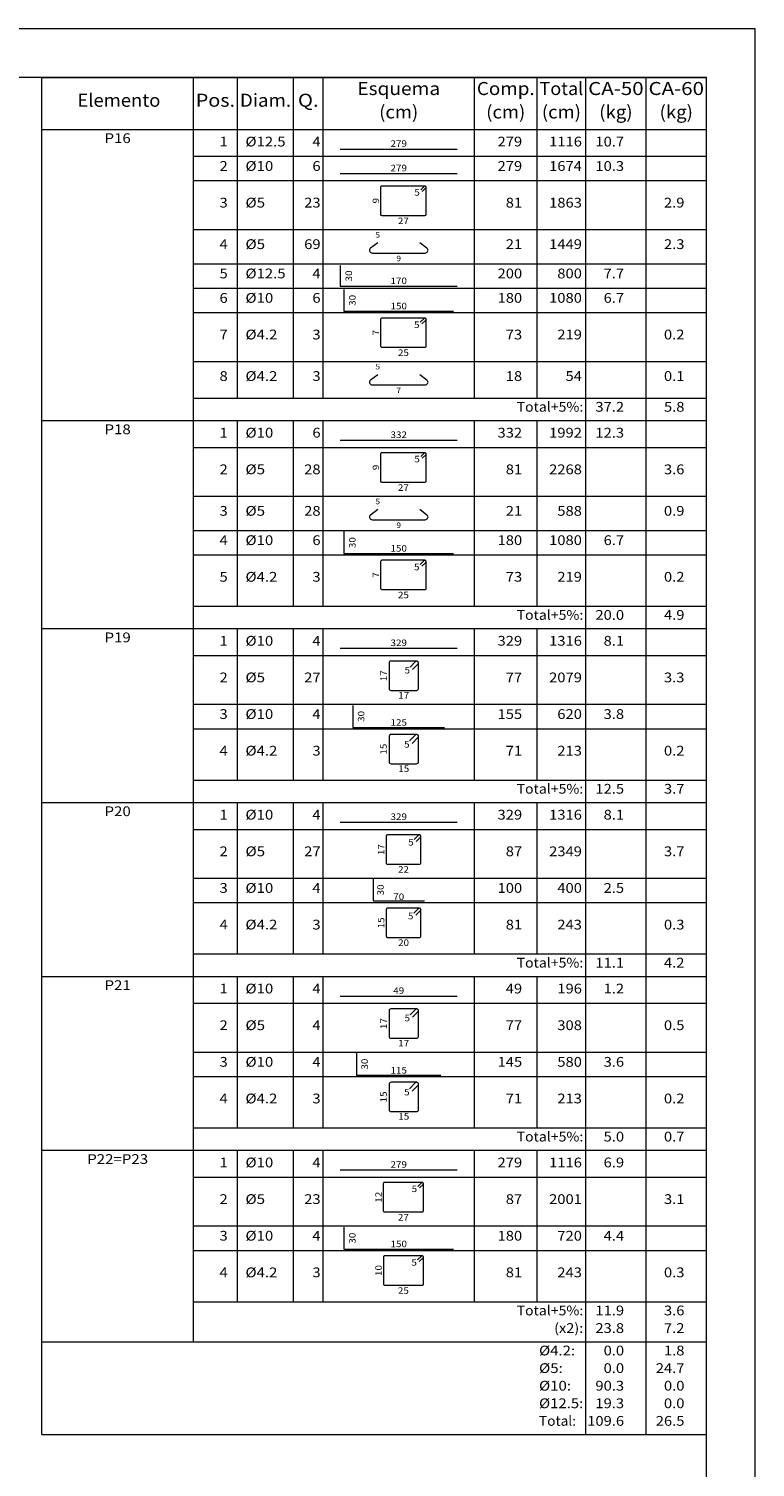
# Model space of a CAD drawing. Units: millimetres. Extents: x -2 to 676, y 0 to 576.
# Drawn here: x 536 to 551, y 366 to 395 of the extents above; entities that cross this region are included whole.
import ezdxf
from ezdxf.enums import TextEntityAlignment as Align

# ---------------------------------------------------------------- set-up
doc = ezdxf.new("R2010")
doc.units = ezdxf.units.MM
for name, color, linetype, lineweight in [('DETALHES_TABELA', 7, 'Continuous', 9), ('QUAD_BORDA', 1, 'Continuous', 20), ('QUAD_LIMITES', 2, 'Continuous', 0), ('TABELAS', 1, 'Continuous', 9), ('TEXTO_TABELAS', 1, 'Continuous', 0), ('TEXTOS_COTAS_DETALHES_TABELA', 1, 'Continuous', 0)]:
    doc.layers.add(name, color=color, linetype=linetype, lineweight=lineweight)
doc.styles.add('CYPETXT', font='romans__.ttf', dxfattribs={"height": 0.2})

msp = doc.modelspace()

# ---------------------------------------------------------------- linework, layer by layer
at = {"layer": 'DETALHES_TABELA'}
for points in [[(542.406, 392.72), (544.806, 392.72)], [(542.406, 392.22), (544.806, 392.22)], [(544.088, 391.85), (544.16, 391.922), (544.163, 391.926), (544.165, 391.93), (544.167, 391.934), (544.167, 391.938), (544.167, 391.943), (544.165, 391.947), (544.163, 391.951), (544.16, 391.954), (544.157, 391.957), (544.153, 391.959), (544.149, 391.96), (544.144, 391.961), (543.257, 391.961), (543.248, 391.959), (543.241, 391.954), (543.236, 391.947), (543.234, 391.938), (543.234, 391.383), (543.236, 391.375), (543.241, 391.367), (543.248, 391.363), (543.257, 391.361), (544.144, 391.361), (544.153, 391.363), (544.16, 391.367), (544.165, 391.375), (544.167, 391.383), (544.167, 391.938), (544.167, 391.943), (544.165, 391.947), (544.163, 391.951), (544.16, 391.954), (544.157, 391.957), (544.153, 391.959), (544.149, 391.96), (544.144, 391.961), (544.14, 391.96), (544.136, 391.959), (544.132, 391.957), (544.128, 391.954), (544.056, 391.882)], [(543.176, 390.799), (543.028, 390.687), (543.016, 390.676), (543.008, 390.662), (543.006, 390.647), (543.008, 390.634), (543.013, 390.622), (543.022, 390.611), (543.035, 390.602), (543.049, 390.595), (543.065, 390.59), (543.082, 390.589), (544.129, 390.589), (544.146, 390.59), (544.162, 390.595), (544.177, 390.602), (544.189, 390.611), (544.198, 390.622), (544.204, 390.634), (544.206, 390.647), (544.203, 390.662), (544.195, 390.676), (544.183, 390.687), (544.035, 390.799)], [(542.406, 390.333), (542.406, 389.91), (544.806, 389.91)], [(542.481, 389.847), (542.481, 389.397), (544.731, 389.397)], [(544.082, 389.14), (544.16, 389.218), (544.163, 389.222), (544.165, 389.226), (544.167, 389.231), (544.167, 389.235), (544.167, 389.24), (544.165, 389.245), (544.163, 389.249), (544.16, 389.253), (544.156, 389.256), (544.152, 389.258), (544.148, 389.259), (544.143, 389.26), (543.261, 389.26), (543.252, 389.258), (543.244, 389.253), (543.238, 389.245), (543.236, 389.235), (543.236, 388.684), (543.238, 388.675), (543.244, 388.667), (543.252, 388.662), (543.261, 388.66), (544.143, 388.66), (544.152, 388.662), (544.16, 388.667), (544.165, 388.675), (544.167, 388.684), (544.167, 389.235), (544.167, 389.24), (544.165, 389.245), (544.163, 389.249), (544.16, 389.253), (544.156, 389.256), (544.152, 389.258), (544.148, 389.259), (544.143, 389.26), (544.139, 389.26), (544.135, 389.259), (544.132, 389.257), (544.128, 389.255), (544.125, 389.253), (544.047, 389.174)], [(543.176, 388.099), (543.028, 387.987), (543.016, 387.976), (543.008, 387.962), (543.006, 387.947), (543.008, 387.934), (543.013, 387.922), (543.022, 387.911), (543.035, 387.902), (543.049, 387.895), (543.065, 387.89), (543.082, 387.889), (544.129, 387.889), (544.146, 387.89), (544.162, 387.895), (544.177, 387.902), (544.189, 387.911), (544.198, 387.922), (544.204, 387.934), (544.206, 387.947), (544.203, 387.962), (544.195, 387.976), (544.183, 387.987), (544.035, 388.099)], [(542.406, 386.76), (544.806, 386.76)], [(544.088, 386.39), (544.16, 386.462), (544.163, 386.466), (544.165, 386.47), (544.167, 386.474), (544.167, 386.478), (544.167, 386.483), (544.165, 386.487), (544.163, 386.491), (544.16, 386.494), (544.157, 386.497), (544.153, 386.499), (544.149, 386.5), (544.144, 386.501), (543.257, 386.501), (543.248, 386.499), (543.241, 386.494), (543.236, 386.487), (543.234, 386.478), (543.234, 385.923), (543.236, 385.915), (543.241, 385.907), (543.248, 385.903), (543.257, 385.901), (544.144, 385.901), (544.153, 385.903), (544.16, 385.907), (544.165, 385.915), (544.167, 385.923), (544.167, 386.478), (544.167, 386.483), (544.165, 386.487), (544.163, 386.491), (544.16, 386.494), (544.157, 386.497), (544.153, 386.499), (544.149, 386.5), (544.144, 386.501), (544.14, 386.5), (544.136, 386.499), (544.132, 386.497), (544.128, 386.494), (544.056, 386.422)], [(543.176, 385.339), (543.028, 385.227), (543.016, 385.216), (543.008, 385.202), (543.006, 385.187), (543.008, 385.174), (543.013, 385.162), (543.022, 385.151), (543.035, 385.142), (543.049, 385.135), (543.065, 385.13), (543.082, 385.129), (544.129, 385.129), (544.146, 385.13), (544.162, 385.135), (544.177, 385.142), (544.189, 385.151), (544.198, 385.162), (544.204, 385.174), (544.206, 385.187), (544.203, 385.202), (544.195, 385.216), (544.183, 385.227), (544.035, 385.339)], [(542.481, 384.887), (542.481, 384.437), (544.731, 384.437)], [(544.082, 384.18), (544.16, 384.258), (544.163, 384.262), (544.165, 384.266), (544.167, 384.271), (544.167, 384.275), (544.167, 384.28), (544.165, 384.285), (544.163, 384.289), (544.16, 384.293), (544.156, 384.296), (544.152, 384.298), (544.148, 384.299), (544.143, 384.3), (543.261, 384.3), (543.252, 384.298), (543.244, 384.293), (543.238, 384.285), (543.236, 384.275), (543.236, 383.724), (543.238, 383.715), (543.244, 383.707), (543.252, 383.702), (543.261, 383.7), (544.143, 383.7), (544.152, 383.702), (544.16, 383.707), (544.165, 383.715), (544.167, 383.724), (544.167, 384.275), (544.167, 384.28), (544.165, 384.285), (544.163, 384.289), (544.16, 384.293), (544.156, 384.296), (544.152, 384.298), (544.148, 384.299), (544.143, 384.3), (544.139, 384.3), (544.135, 384.299), (544.132, 384.297), (544.128, 384.295), (544.125, 384.293), (544.047, 384.214)], [(542.406, 382.5), (544.806, 382.5)], [(543.888, 382.066), (543.998, 382.176), (544.003, 382.182), (544.006, 382.188), (544.008, 382.194), (544.008, 382.201), (544.008, 382.207), (544.006, 382.214), (544.003, 382.22), (543.998, 382.225), (543.993, 382.229), (543.987, 382.233), (543.981, 382.235), (543.974, 382.235), (543.443, 382.235), (543.43, 382.233), (543.418, 382.225), (543.411, 382.214), (543.408, 382.201), (543.408, 381.67), (543.411, 381.656), (543.418, 381.645), (543.43, 381.638), (543.443, 381.635), (543.974, 381.635), (543.987, 381.638), (543.998, 381.645), (544.006, 381.656), (544.008, 381.67), (544.008, 382.201), (544.008, 382.207), (544.006, 382.214), (544.003, 382.22), (543.998, 382.225), (543.993, 382.229), (543.987, 382.233), (543.981, 382.235), (543.974, 382.235), (543.967, 382.235), (543.961, 382.233), (543.955, 382.229), (543.95, 382.225), (543.839, 382.115)], [(542.668, 381.329), (542.668, 380.879), (544.543, 380.879)], [(543.879, 380.549), (543.999, 380.67), (544.004, 380.675), (544.008, 380.682), (544.01, 380.689), (544.01, 380.696), (544.01, 380.704), (544.008, 380.711), (544.004, 380.717), (543.999, 380.723), (543.994, 380.727), (543.987, 380.731), (543.98, 380.733), (543.973, 380.734), (543.448, 380.734), (543.434, 380.731), (543.421, 380.723), (543.413, 380.711), (543.41, 380.696), (543.41, 380.171), (543.413, 380.157), (543.421, 380.145), (543.434, 380.137), (543.448, 380.134), (543.973, 380.134), (543.987, 380.137), (543.999, 380.145), (544.008, 380.157), (544.01, 380.171), (544.01, 380.696), (544.01, 380.704), (544.008, 380.711), (544.004, 380.717), (543.999, 380.723), (543.994, 380.727), (543.987, 380.731), (543.98, 380.733), (543.973, 380.734), (543.966, 380.733), (543.959, 380.731), (543.952, 380.727), (543.946, 380.723), (543.826, 380.602)], [(542.406, 378.94), (544.806, 378.94)], [(543.963, 378.544), (544.05, 378.632), (544.054, 378.636), (544.056, 378.641), (544.058, 378.646), (544.058, 378.651), (544.058, 378.657), (544.056, 378.662), (544.054, 378.666), (544.05, 378.671), (544.046, 378.674), (544.041, 378.676), (544.036, 378.678), (544.031, 378.679), (543.376, 378.679), (543.366, 378.676), (543.357, 378.671), (543.351, 378.662), (543.349, 378.651), (543.349, 378.106), (543.351, 378.095), (543.357, 378.087), (543.366, 378.081), (543.376, 378.079), (544.031, 378.079), (544.041, 378.081), (544.05, 378.087), (544.056, 378.095), (544.058, 378.106), (544.058, 378.651), (544.058, 378.657), (544.056, 378.662), (544.054, 378.666), (544.05, 378.671), (544.046, 378.674), (544.041, 378.676), (544.036, 378.678), (544.031, 378.679), (544.026, 378.678), (544.021, 378.676), (544.016, 378.674), (544.012, 378.671), (543.924, 378.583)], [(543.081, 377.777), (543.081, 377.327), (544.131, 377.327)], [(543.957, 377.034), (544.051, 377.128), (544.054, 377.132), (544.057, 377.137), (544.059, 377.143), (544.059, 377.148), (544.059, 377.154), (544.057, 377.16), (544.054, 377.165), (544.051, 377.169), (544.046, 377.173), (544.041, 377.175), (544.036, 377.177), (544.03, 377.178), (543.38, 377.178), (543.369, 377.175), (543.359, 377.169), (543.353, 377.16), (543.351, 377.148), (543.351, 376.607), (543.353, 376.596), (543.359, 376.586), (543.369, 376.58), (543.38, 376.578), (544.03, 376.578), (544.041, 376.58), (544.051, 376.586), (544.057, 376.596), (544.059, 376.607), (544.059, 377.148), (544.059, 377.154), (544.057, 377.16), (544.054, 377.165), (544.051, 377.169), (544.046, 377.173), (544.041, 377.175), (544.036, 377.177), (544.03, 377.178), (544.024, 377.177), (544.019, 377.175), (544.014, 377.173), (544.009, 377.169), (543.916, 377.075)], [(542.406, 375.38), (544.806, 375.38)], [(543.888, 374.946), (543.998, 375.056), (544.003, 375.062), (544.006, 375.068), (544.008, 375.074), (544.008, 375.081), (544.008, 375.087), (544.006, 375.094), (544.003, 375.1), (543.998, 375.105), (543.993, 375.109), (543.987, 375.113), (543.981, 375.115), (543.974, 375.115), (543.443, 375.115), (543.43, 375.113), (543.418, 375.105), (543.411, 375.094), (543.408, 375.081), (543.408, 374.55), (543.411, 374.536), (543.418, 374.525), (543.43, 374.518), (543.443, 374.515), (543.974, 374.515), (543.987, 374.518), (543.998, 374.525), (544.006, 374.536), (544.008, 374.55), (544.008, 375.081), (544.008, 375.087), (544.006, 375.094), (544.003, 375.1), (543.998, 375.105), (543.993, 375.109), (543.987, 375.113), (543.981, 375.115), (543.974, 375.115), (543.967, 375.115), (543.961, 375.113), (543.955, 375.109), (543.95, 375.105), (543.839, 374.995)], [(542.743, 374.211), (542.743, 373.761), (544.468, 373.761)], [(543.879, 373.429), (543.999, 373.55), (544.004, 373.555), (544.008, 373.562), (544.01, 373.569), (544.01, 373.576), (544.01, 373.584), (544.008, 373.591), (544.004, 373.597), (543.999, 373.603), (543.994, 373.607), (543.987, 373.611), (543.98, 373.613), (543.973, 373.614), (543.448, 373.614), (543.434, 373.611), (543.421, 373.603), (543.413, 373.591), (543.41, 373.576), (543.41, 373.051), (543.413, 373.037), (543.421, 373.025), (543.434, 373.017), (543.448, 373.014), (543.973, 373.014), (543.987, 373.017), (543.999, 373.025), (544.008, 373.037), (544.01, 373.051), (544.01, 373.576), (544.01, 373.584), (544.008, 373.591), (544.004, 373.597), (543.999, 373.603), (543.994, 373.607), (543.987, 373.611), (543.98, 373.613), (543.973, 373.614), (543.966, 373.613), (543.959, 373.611), (543.952, 373.607), (543.946, 373.603), (543.826, 373.482)], [(542.406, 371.82), (544.806, 371.82)], [(544.032, 371.45), (544.105, 371.522), (544.108, 371.526), (544.11, 371.53), (544.111, 371.534), (544.112, 371.538), (544.111, 371.543), (544.11, 371.547), (544.108, 371.551), (544.105, 371.554), (544.102, 371.557), (544.098, 371.559), (544.093, 371.56), (544.089, 371.561), (543.312, 371.561), (543.304, 371.559), (543.296, 371.554), (543.291, 371.547), (543.29, 371.538), (543.29, 370.983), (543.291, 370.975), (543.296, 370.967), (543.304, 370.963), (543.312, 370.961), (544.089, 370.961), (544.098, 370.963), (544.105, 370.967), (544.11, 370.975), (544.112, 370.983), (544.112, 371.538), (544.111, 371.543), (544.11, 371.547), (544.108, 371.551), (544.105, 371.554), (544.102, 371.557), (544.098, 371.559), (544.093, 371.56), (544.089, 371.561), (544.085, 371.56), (544.08, 371.559), (544.076, 371.557), (544.073, 371.554), (544, 371.482)], [(542.481, 370.647), (542.481, 370.197), (544.731, 370.197)], [(544.028, 369.943), (544.105, 370.019), (544.108, 370.023), (544.11, 370.027), (544.111, 370.032), (544.112, 370.036), (544.111, 370.041), (544.11, 370.045), (544.108, 370.05), (544.105, 370.053), (544.101, 370.056), (544.097, 370.058), (544.093, 370.06), (544.088, 370.06), (543.315, 370.06), (543.306, 370.058), (543.298, 370.053), (543.293, 370.045), (543.291, 370.036), (543.291, 369.484), (543.293, 369.475), (543.298, 369.467), (543.306, 369.462), (543.315, 369.46), (544.088, 369.46), (544.097, 369.462), (544.105, 369.467), (544.11, 369.475), (544.112, 369.484), (544.112, 370.036), (544.111, 370.041), (544.11, 370.045), (544.108, 370.05), (544.105, 370.053), (544.101, 370.056), (544.097, 370.058), (544.093, 370.06), (544.088, 370.06), (544.083, 370.06), (544.079, 370.058), (544.075, 370.056), (544.071, 370.053), (543.994, 369.976)]]:
    msp.add_lwpolyline(points, dxfattribs=at)
at = {"layer": 'QUAD_BORDA'}
msp.add_lwpolyline([(467.908, 336.782), (549.908, 336.782), (549.908, 394.182), (467.908, 394.182), (467.908, 336.782)], close=True, dxfattribs=at)
at = {"layer": 'QUAD_LIMITES'}
msp.add_lwpolyline([(466.908, 335.782), (550.908, 335.782), (550.908, 395.182), (466.908, 395.182), (466.908, 335.782)], close=True, dxfattribs=at)
at = {"layer": 'TABELAS'}
for p, q in [((536.3, 393.072), (536.3, 394.182)), ((536.3, 394.182), (549.908, 394.182)), ((539.4, 393.072), (539.4, 394.182)), ((540.304, 393.072), (540.304, 394.182)), ((541.452, 393.072), (541.452, 394.182)), ((542.056, 393.072), (542.056, 394.182)), ((545.156, 393.072), (545.156, 394.182)), ((546.44, 393.072), (546.44, 394.182)), ((547.436, 393.072), (547.436, 394.182)), ((548.672, 393.072), (548.672, 394.182)), ((549.908, 393.072), (549.908, 394.182)), ((536.3, 393.122), (549.908, 393.122)), ((536.3, 387.212), (536.3, 393.072)), ((539.4, 387.212), (539.4, 393.072)), ((540.304, 387.622), (540.304, 393.072)), ((541.452, 387.622), (541.452, 393.072)), ((542.056, 387.622), (542.056, 393.072)), ((545.156, 387.622), (545.156, 393.072)), ((546.44, 387.622), (546.44, 393.072)), ((547.436, 387.212), (547.436, 393.072)), ((548.672, 387.212), (548.672, 393.072)), ((549.908, 387.212), (549.908, 393.072)), ((539.4, 387.622), (549.908, 387.622)), ((536.3, 387.112), (536.3, 387.212)), ((536.3, 387.162), (549.908, 387.162)), ((536.3, 382.952), (536.3, 387.112)), ((539.4, 387.112), (539.4, 387.212)), ((539.4, 382.952), (539.4, 387.112)), ((540.304, 387.112), (540.304, 387.162)), ((540.304, 383.362), (540.304, 387.112)), ((541.452, 387.112), (541.452, 387.162)), ((541.452, 383.362), (541.452, 387.112)), ((542.056, 387.112), (542.056, 387.162)), ((542.056, 383.362), (542.056, 387.112)), ((545.156, 387.112), (545.156, 387.162)), ((545.156, 383.362), (545.156, 387.112)), ((546.44, 387.112), (546.44, 387.162)), ((546.44, 383.362), (546.44, 387.112)), ((547.436, 387.112), (547.436, 387.212)), ((547.436, 382.952), (547.436, 387.112)), ((548.672, 387.112), (548.672, 387.212)), ((548.672, 382.952), (548.672, 387.112)), ((549.908, 387.112), (549.908, 387.212)), ((549.908, 382.952), (549.908, 387.112)), ((539.4, 383.362), (549.908, 383.362)), ((536.3, 382.852), (536.3, 382.952)), ((536.3, 382.902), (549.908, 382.902)), ((536.3, 379.392), (536.3, 382.852)), ((539.4, 382.852), (539.4, 382.952)), ((539.4, 379.392), (539.4, 382.852)), ((540.304, 382.852), (540.304, 382.902)), ((540.304, 379.802), (540.304, 382.852)), ((541.452, 382.852), (541.452, 382.902)), ((541.452, 379.802), (541.452, 382.852)), ((542.056, 382.852), (542.056, 382.902)), ((542.056, 379.802), (542.056, 382.852)), ((545.156, 382.852), (545.156, 382.902)), ((545.156, 379.802), (545.156, 382.852)), ((546.44, 382.852), (546.44, 382.902)), ((546.44, 379.802), (546.44, 382.852)), ((547.436, 382.852), (547.436, 382.952)), ((547.436, 379.392), (547.436, 382.852)), ((548.672, 382.852), (548.672, 382.952)), ((548.672, 379.392), (548.672, 382.852)), ((549.908, 382.852), (549.908, 382.952)), ((549.908, 379.392), (549.908, 382.852)), ((539.4, 379.802), (549.908, 379.802)), ((536.3, 379.292), (536.3, 379.392)), ((536.3, 379.342), (549.908, 379.342)), ((539.4, 379.292), (539.4, 379.392)), ((540.304, 379.292), (540.304, 379.342)), ((541.452, 379.292), (541.452, 379.342)), ((542.056, 379.292), (542.056, 379.342)), ((545.156, 379.292), (545.156, 379.342)), ((546.44, 379.292), (546.44, 379.342)), ((547.436, 379.292), (547.436, 379.392)), ((548.672, 379.292), (548.672, 379.392)), ((549.908, 379.292), (549.908, 379.392)), ((536.3, 375.832), (536.3, 379.292)), ((539.4, 375.832), (539.4, 379.292)), ((540.304, 376.242), (540.304, 379.292)), ((541.452, 376.242), (541.452, 379.292)), ((542.056, 376.242), (542.056, 379.292)), ((545.156, 376.242), (545.156, 379.292)), ((546.44, 376.242), (546.44, 379.292)), ((547.436, 375.832), (547.436, 379.292)), ((548.672, 375.832), (548.672, 379.292)), ((549.908, 375.832), (549.908, 379.292)), ((539.4, 376.242), (549.908, 376.242)), ((536.3, 375.732), (536.3, 375.832)), ((536.3, 375.782), (549.908, 375.782)), ((539.4, 375.732), (539.4, 375.832)), ((540.304, 375.732), (540.304, 375.782)), ((541.452, 375.732), (541.452, 375.782)), ((542.056, 375.732), (542.056, 375.782)), ((545.156, 375.732), (545.156, 375.782)), ((546.44, 375.732), (546.44, 375.782)), ((547.436, 375.732), (547.436, 375.832)), ((548.672, 375.732), (548.672, 375.832)), ((549.908, 375.732), (549.908, 375.832)), ((536.3, 372.272), (536.3, 375.732)), ((539.4, 372.272), (539.4, 375.732)), ((540.304, 372.682), (540.304, 375.732)), ((541.452, 372.682), (541.452, 375.732)), ((542.056, 372.682), (542.056, 375.732)), ((545.156, 372.682), (545.156, 375.732)), ((546.44, 372.682), (546.44, 375.732)), ((547.436, 372.272), (547.436, 375.732)), ((548.672, 372.272), (548.672, 375.732)), ((549.908, 372.272), (549.908, 375.732)), ((539.4, 372.682), (549.908, 372.682)), ((536.3, 372.172), (536.3, 372.272)), ((539.4, 372.172), (539.4, 372.272)), ((547.436, 372.172), (547.436, 372.272)), ((548.672, 372.172), (548.672, 372.272)), ((549.908, 372.172), (549.908, 372.272)), ((536.3, 372.222), (549.908, 372.222)), ((536.3, 368.352), (536.3, 372.172)), ((539.4, 368.352), (539.4, 372.172)), ((540.304, 372.172), (540.304, 372.222)), ((540.304, 369.122), (540.304, 372.172)), ((541.452, 372.172), (541.452, 372.222)), ((541.452, 369.122), (541.452, 372.172)), ((542.056, 372.172), (542.056, 372.222)), ((542.056, 369.122), (542.056, 372.172)), ((545.156, 372.172), (545.156, 372.222)), ((545.156, 369.122), (545.156, 372.172)), ((546.44, 372.172), (546.44, 372.222)), ((546.44, 369.122), (546.44, 372.172)), ((547.436, 368.352), (547.436, 372.172)), ((548.672, 368.352), (548.672, 372.172)), ((549.908, 368.352), (549.908, 372.172)), ((539.4, 369.122), (549.908, 369.122)), ((536.3, 368.252), (536.3, 368.352)), ((536.3, 368.302), (549.908, 368.302)), ((536.3, 367.892), (536.3, 368.252)), ((539.4, 368.302), (539.4, 368.352)), ((547.436, 368.252), (547.436, 368.352)), ((547.436, 367.892), (547.436, 368.252)), ((548.672, 368.252), (548.672, 368.352)), ((548.672, 367.892), (548.672, 368.252)), ((549.908, 368.252), (549.908, 368.352)), ((549.908, 367.892), (549.908, 368.252)), ((536.3, 367.532), (536.3, 367.892)), ((547.436, 367.532), (547.436, 367.892)), ((548.672, 367.532), (548.672, 367.892)), ((549.908, 367.532), (549.908, 367.892)), ((536.3, 367.172), (536.3, 367.532)), ((547.436, 367.172), (547.436, 367.532)), ((548.672, 367.172), (548.672, 367.532)), ((549.908, 367.172), (549.908, 367.532)), ((536.3, 366.812), (536.3, 367.172)), ((547.436, 366.812), (547.436, 367.172)), ((548.672, 366.812), (548.672, 367.172)), ((549.908, 366.812), (549.908, 367.172)), ((536.3, 366.402), (536.3, 366.812)), ((547.436, 366.402), (547.436, 366.812)), ((548.672, 366.402), (548.672, 366.812)), ((549.908, 366.402), (549.908, 366.812)), ((536.3, 366.402), (549.908, 366.402))]:
    msp.add_line(p, q, dxfattribs=at)
at = {"layer": 'TEXTO_TABELAS'}
for p, q in [((539.4, 392.572), (549.908, 392.572)), ((539.4, 392.072), (549.908, 392.072)), ((539.4, 391.072), (549.908, 391.072)), ((539.4, 390.372), (549.908, 390.372)), ((539.4, 389.872), (549.908, 389.872)), ((539.4, 389.372), (549.908, 389.372)), ((539.4, 388.372), (549.908, 388.372)), ((539.4, 386.612), (549.908, 386.612)), ((539.4, 385.612), (549.908, 385.612)), ((539.4, 384.912), (549.908, 384.912)), ((539.4, 384.412), (549.908, 384.412)), ((539.4, 382.352), (549.908, 382.352)), ((539.4, 381.352), (549.908, 381.352)), ((539.4, 380.852), (549.908, 380.852)), ((539.4, 378.792), (549.908, 378.792)), ((539.4, 377.792), (549.908, 377.792)), ((539.4, 377.292), (549.908, 377.292)), ((539.4, 375.232), (549.908, 375.232)), ((539.4, 374.232), (549.908, 374.232)), ((539.4, 373.732), (549.908, 373.732)), ((539.4, 371.672), (549.908, 371.672)), ((539.4, 370.672), (549.908, 370.672)), ((539.4, 370.172), (549.908, 370.172))]:
    msp.add_line(p, q, dxfattribs=at)

# ---------------------------------------------------------------- texts
at = {"layer": 'TEXTO_TABELAS', "style": 'CYPETXT'}
for s, height, width, p, p2 in [('Esquema', 0.2667, 0.936434, (542.758, 393.825), (544.454, 393.825)), ('Comp.', 0.2667, 0.895294, (545.206, 393.825), (546.39, 393.825)), ('Total', 0.2667, 0.935074, (546.49, 393.825), (547.386, 393.825)), ('CA-50', 0.2667, 0.812904, (547.486, 393.825), (548.622, 393.825)), ('CA-60', 0.2667, 0.812904, (548.722, 393.825), (549.858, 393.825)), ('Elemento', 0.2667, 0.922929, (537.025, 393.585), (538.725, 393.585)), ('Pos.', 0.2667, 0.930043, (539.45, 393.585), (540.254, 393.585)), ('Diam.', 0.2667, 0.924206, (540.354, 393.585), (541.402, 393.585)), ('Q.', 0.2667, 1.025415, (541.542, 393.585), (541.966, 393.585)), ('(cm)', 0.2667, 0.818573, (543.206, 393.345), (544.006, 393.345)), ('(cm)', 0.2667, 0.818573, (545.398, 393.345), (546.198, 393.345)), ('(cm)', 0.2667, 0.818573, (546.538, 393.345), (547.338, 393.345)), ('(kg)', 0.2667, 0.827454, (547.712, 393.345), (548.396, 393.345)), ('(kg)', 0.2667, 0.827454, (548.948, 393.345), (549.632, 393.345)), ('P16', 0.2, 0.914221, (537.581, 392.842), (538.118, 392.842)), ('1', 0.2, 0.872087, (539.936, 392.772), (540.104, 392.772)), ('%%c12.5', 0.2, 0.956048, (540.467, 392.772), (541.289, 392.772)), ('4', 0.2, 0.872087, (541.838, 392.772), (542.006, 392.772)), ('279', 0.2, 0.872087, (545.63, 392.772), (546.134, 392.772)), ('1116', 0.2, 0.872087, (546.686, 392.772), (547.358, 392.772)), ('10.7', 0.2, 0.869207, (547.634, 392.772), (548.222, 392.772)), ('2', 0.2, 0.872087, (539.936, 392.272), (540.104, 392.272)), ('%%c10', 0.2, 1.002473, (540.467, 392.272), (541.037, 392.272)), ('6', 0.2, 0.872087, (541.838, 392.272), (542.006, 392.272)), ('279', 0.2, 0.872087, (545.63, 392.272), (546.134, 392.272)), ('1674', 0.2, 0.872087, (546.686, 392.272), (547.358, 392.272)), ('10.3', 0.2, 0.869207, (547.634, 392.272), (548.222, 392.272)), ('3', 0.2, 0.872087, (539.936, 391.522), (540.104, 391.522)), ('%%c5', 0.2, 1.069283, (540.467, 391.522), (540.869, 391.522)), ('23', 0.2, 0.872087, (541.67, 391.522), (542.006, 391.522)), ('81', 0.2, 0.872087, (545.798, 391.522), (546.134, 391.522)), ('1863', 0.2, 0.872087, (546.686, 391.522), (547.358, 391.522)), ('2.9', 0.2, 0.868061, (549.038, 391.522), (549.458, 391.522)), ('4', 0.2, 0.872087, (539.936, 390.672), (540.104, 390.672)), ('%%c5', 0.2, 1.069283, (540.467, 390.672), (540.869, 390.672)), ('69', 0.2, 0.872087, (541.67, 390.672), (542.006, 390.672)), ('21', 0.2, 0.872087, (545.798, 390.672), (546.134, 390.672)), ('1449', 0.2, 0.872087, (546.686, 390.672), (547.358, 390.672)), ('2.3', 0.2, 0.868061, (549.038, 390.672), (549.458, 390.672)), ('5', 0.2, 0.872087, (539.936, 390.072), (540.104, 390.072)), ('%%c12.5', 0.2, 0.956048, (540.467, 390.072), (541.289, 390.072)), ('4', 0.2, 0.872087, (541.838, 390.072), (542.006, 390.072)), ('200', 0.2, 0.872087, (545.63, 390.072), (546.134, 390.072)), ('800', 0.2, 0.872087, (546.854, 390.072), (547.358, 390.072)), ('7.7', 0.2, 0.868061, (547.802, 390.072), (548.222, 390.072)), ('6', 0.2, 0.872087, (539.936, 389.572), (540.104, 389.572)), ('%%c10', 0.2, 1.002473, (540.467, 389.572), (541.037, 389.572)), ('6', 0.2, 0.872087, (541.838, 389.572), (542.006, 389.572)), ('180', 0.2, 0.872087, (545.63, 389.572), (546.134, 389.572)), ('1080', 0.2, 0.872087, (546.686, 389.572), (547.358, 389.572)), ('6.7', 0.2, 0.868061, (547.802, 389.572), (548.222, 389.572)), ('7', 0.2, 0.872087, (539.936, 388.822), (540.104, 388.822)), ('%%c4.2', 0.2, 0.980292, (540.467, 388.822), (541.121, 388.822)), ('3', 0.2, 0.872087, (541.838, 388.822), (542.006, 388.822)), ('73', 0.2, 0.872087, (545.798, 388.822), (546.134, 388.822)), ('219', 0.2, 0.872087, (546.854, 388.822), (547.358, 388.822)), ('0.2', 0.2, 0.868061, (549.038, 388.822), (549.458, 388.822)), ('8', 0.2, 0.872087, (539.936, 387.972), (540.104, 387.972)), ('%%c4.2', 0.2, 0.980292, (540.467, 387.972), (541.121, 387.972)), ('3', 0.2, 0.872087, (541.838, 387.972), (542.006, 387.972)), ('18', 0.2, 0.872087, (545.798, 387.972), (546.134, 387.972)), ('54', 0.2, 0.872087, (547.022, 387.972), (547.358, 387.972)), ('0.1', 0.2, 0.868061, (549.038, 387.972), (549.458, 387.972)), ('Total+5%:', 0.2, 0.910718, (546.021, 387.342), (547.386, 387.342)), ('37.2', 0.2, 0.869207, (547.634, 387.342), (548.222, 387.342)), ('5.8', 0.2, 0.868061, (549.038, 387.342), (549.458, 387.342)), ('P18', 0.2, 0.914221, (537.581, 386.882), (538.118, 386.882)), ('1', 0.2, 0.872087, (539.936, 386.812), (540.104, 386.812)), ('%%c10', 0.2, 1.002473, (540.467, 386.812), (541.037, 386.812)), ('6', 0.2, 0.872087, (541.838, 386.812), (542.006, 386.812)), ('332', 0.2, 0.872087, (545.63, 386.812), (546.134, 386.812)), ('1992', 0.2, 0.872087, (546.686, 386.812), (547.358, 386.812)), ('12.3', 0.2, 0.869207, (547.634, 386.812), (548.222, 386.812)), ('2', 0.2, 0.872087, (539.936, 386.062), (540.104, 386.062)), ('%%c5', 0.2, 1.069283, (540.467, 386.062), (540.869, 386.062)), ('28', 0.2, 0.872087, (541.67, 386.062), (542.006, 386.062)), ('81', 0.2, 0.872087, (545.798, 386.062), (546.134, 386.062)), ('2268', 0.2, 0.872087, (546.686, 386.062), (547.358, 386.062)), ('3.6', 0.2, 0.868061, (549.038, 386.062), (549.458, 386.062)), ('3', 0.2, 0.872087, (539.936, 385.212), (540.104, 385.212)), ('%%c5', 0.2, 1.069283, (540.467, 385.212), (540.869, 385.212)), ('28', 0.2, 0.872087, (541.67, 385.212), (542.006, 385.212)), ('21', 0.2, 0.872087, (545.798, 385.212), (546.134, 385.212)), ('588', 0.2, 0.872087, (546.854, 385.212), (547.358, 385.212)), ('0.9', 0.2, 0.868061, (549.038, 385.212), (549.458, 385.212)), ('4', 0.2, 0.872087, (539.936, 384.612), (540.104, 384.612)), ('%%c10', 0.2, 1.002473, (540.467, 384.612), (541.037, 384.612)), ('6', 0.2, 0.872087, (541.838, 384.612), (542.006, 384.612)), ('180', 0.2, 0.872087, (545.63, 384.612), (546.134, 384.612)), ('1080', 0.2, 0.872087, (546.686, 384.612), (547.358, 384.612)), ('6.7', 0.2, 0.868061, (547.802, 384.612), (548.222, 384.612)), ('5', 0.2, 0.872087, (539.936, 383.862), (540.104, 383.862)), ('%%c4.2', 0.2, 0.980292, (540.467, 383.862), (541.121, 383.862)), ('3', 0.2, 0.872087, (541.838, 383.862), (542.006, 383.862)), ('73', 0.2, 0.872087, (545.798, 383.862), (546.134, 383.862)), ('219', 0.2, 0.872087, (546.854, 383.862), (547.358, 383.862)), ('0.2', 0.2, 0.868061, (549.038, 383.862), (549.458, 383.862)), ('Total+5%:', 0.2, 0.910718, (546.021, 383.082), (547.386, 383.082)), ('20.0', 0.2, 0.869207, (547.634, 383.082), (548.222, 383.082)), ('4.9', 0.2, 0.868061, (549.038, 383.082), (549.458, 383.082)), ('P19', 0.2, 0.914221, (537.581, 382.622), (538.118, 382.622)), ('1', 0.2, 0.872087, (539.936, 382.552), (540.104, 382.552)), ('%%c10', 0.2, 1.002473, (540.467, 382.552), (541.037, 382.552)), ('4', 0.2, 0.872087, (541.838, 382.552), (542.006, 382.552)), ('329', 0.2, 0.872087, (545.63, 382.552), (546.134, 382.552)), ('1316', 0.2, 0.872087, (546.686, 382.552), (547.358, 382.552)), ('8.1', 0.2, 0.868061, (547.802, 382.552), (548.222, 382.552)), ('2', 0.2, 0.872087, (539.936, 381.802), (540.104, 381.802)), ('%%c5', 0.2, 1.069283, (540.467, 381.802), (540.869, 381.802)), ('27', 0.2, 0.872087, (541.67, 381.802), (542.006, 381.802)), ('77', 0.2, 0.872087, (545.798, 381.802), (546.134, 381.802)), ('2079', 0.2, 0.872087, (546.686, 381.802), (547.358, 381.802)), ('3.3', 0.2, 0.868061, (549.038, 381.802), (549.458, 381.802)), ('3', 0.2, 0.872087, (539.936, 381.052), (540.104, 381.052)), ('%%c10', 0.2, 1.002473, (540.467, 381.052), (541.037, 381.052)), ('4', 0.2, 0.872087, (541.838, 381.052), (542.006, 381.052)), ('155', 0.2, 0.872087, (545.63, 381.052), (546.134, 381.052)), ('620', 0.2, 0.872087, (546.854, 381.052), (547.358, 381.052)), ('3.8', 0.2, 0.868061, (547.802, 381.052), (548.222, 381.052)), ('4', 0.2, 0.872087, (539.936, 380.302), (540.104, 380.302)), ('%%c4.2', 0.2, 0.980292, (540.467, 380.302), (541.121, 380.302)), ('3', 0.2, 0.872087, (541.838, 380.302), (542.006, 380.302)), ('71', 0.2, 0.872087, (545.798, 380.302), (546.134, 380.302)), ('213', 0.2, 0.872087, (546.854, 380.302), (547.358, 380.302)), ('0.2', 0.2, 0.868061, (549.038, 380.302), (549.458, 380.302)), ('Total+5%:', 0.2, 0.910718, (546.021, 379.522), (547.386, 379.522)), ('12.5', 0.2, 0.869207, (547.634, 379.522), (548.222, 379.522)), ('3.7', 0.2, 0.868061, (549.038, 379.522), (549.458, 379.522)), ('P20', 0.2, 0.914221, (537.581, 379.062), (538.118, 379.062)), ('1', 0.2, 0.872087, (539.936, 378.992), (540.104, 378.992)), ('%%c10', 0.2, 1.002473, (540.467, 378.992), (541.037, 378.992)), ('4', 0.2, 0.872087, (541.838, 378.992), (542.006, 378.992)), ('329', 0.2, 0.872087, (545.63, 378.992), (546.134, 378.992)), ('1316', 0.2, 0.872087, (546.686, 378.992), (547.358, 378.992)), ('8.1', 0.2, 0.868061, (547.802, 378.992), (548.222, 378.992)), ('2', 0.2, 0.872087, (539.936, 378.242), (540.104, 378.242)), ('%%c5', 0.2, 1.069283, (540.467, 378.242), (540.869, 378.242)), ('27', 0.2, 0.872087, (541.67, 378.242), (542.006, 378.242)), ('87', 0.2, 0.872087, (545.798, 378.242), (546.134, 378.242)), ('2349', 0.2, 0.872087, (546.686, 378.242), (547.358, 378.242)), ('3.7', 0.2, 0.868061, (549.038, 378.242), (549.458, 378.242)), ('3', 0.2, 0.872087, (539.936, 377.492), (540.104, 377.492)), ('%%c10', 0.2, 1.002473, (540.467, 377.492), (541.037, 377.492)), ('4', 0.2, 0.872087, (541.838, 377.492), (542.006, 377.492)), ('100', 0.2, 0.872087, (545.63, 377.492), (546.134, 377.492)), ('400', 0.2, 0.872087, (546.854, 377.492), (547.358, 377.492)), ('2.5', 0.2, 0.868061, (547.802, 377.492), (548.222, 377.492)), ('4', 0.2, 0.872087, (539.936, 376.742), (540.104, 376.742)), ('%%c4.2', 0.2, 0.980292, (540.467, 376.742), (541.121, 376.742)), ('3', 0.2, 0.872087, (541.838, 376.742), (542.006, 376.742)), ('81', 0.2, 0.872087, (545.798, 376.742), (546.134, 376.742)), ('243', 0.2, 0.872087, (546.854, 376.742), (547.358, 376.742)), ('0.3', 0.2, 0.868061, (549.038, 376.742), (549.458, 376.742)), ('Total+5%:', 0.2, 0.910718, (546.021, 375.962), (547.386, 375.962)), ('11.1', 0.2, 0.869207, (547.634, 375.962), (548.222, 375.962)), ('4.2', 0.2, 0.868061, (549.038, 375.962), (549.458, 375.962)), ('P21', 0.2, 0.914221, (537.581, 375.502), (538.118, 375.502)), ('1', 0.2, 0.872087, (539.936, 375.432), (540.104, 375.432)), ('%%c10', 0.2, 1.002473, (540.467, 375.432), (541.037, 375.432)), ('4', 0.2, 0.872087, (541.838, 375.432), (542.006, 375.432)), ('49', 0.2, 0.872087, (545.798, 375.432), (546.134, 375.432)), ('196', 0.2, 0.872087, (546.854, 375.432), (547.358, 375.432)), ('1.2', 0.2, 0.868061, (547.802, 375.432), (548.222, 375.432)), ('2', 0.2, 0.872087, (539.936, 374.682), (540.104, 374.682)), ('%%c5', 0.2, 1.069283, (540.467, 374.682), (540.869, 374.682)), ('4', 0.2, 0.872087, (541.838, 374.682), (542.006, 374.682)), ('77', 0.2, 0.872087, (545.798, 374.682), (546.134, 374.682)), ('308', 0.2, 0.872087, (546.854, 374.682), (547.358, 374.682)), ('0.5', 0.2, 0.868061, (549.038, 374.682), (549.458, 374.682)), ('3', 0.2, 0.872087, (539.936, 373.932), (540.104, 373.932)), ('%%c10', 0.2, 1.002473, (540.467, 373.932), (541.037, 373.932)), ('4', 0.2, 0.872087, (541.838, 373.932), (542.006, 373.932)), ('145', 0.2, 0.872087, (545.63, 373.932), (546.134, 373.932)), ('580', 0.2, 0.872087, (546.854, 373.932), (547.358, 373.932)), ('3.6', 0.2, 0.868061, (547.802, 373.932), (548.222, 373.932)), ('4', 0.2, 0.872087, (539.936, 373.182), (540.104, 373.182)), ('%%c4.2', 0.2, 0.980292, (540.467, 373.182), (541.121, 373.182)), ('3', 0.2, 0.872087, (541.838, 373.182), (542.006, 373.182)), ('71', 0.2, 0.872087, (545.798, 373.182), (546.134, 373.182)), ('213', 0.2, 0.872087, (546.854, 373.182), (547.358, 373.182)), ('0.2', 0.2, 0.868061, (549.038, 373.182), (549.458, 373.182)), ('Total+5%:', 0.2, 0.910718, (546.021, 372.402), (547.386, 372.402)), ('5.0', 0.2, 0.868061, (547.802, 372.402), (548.222, 372.402)), ('0.7', 0.2, 0.868061, (549.038, 372.402), (549.458, 372.402)), ('P22=P23', 0.2, 0.876456, (537.226, 371.942), (538.474, 371.942)), ('1', 0.2, 0.872087, (539.936, 371.872), (540.104, 371.872)), ('%%c10', 0.2, 1.002473, (540.467, 371.872), (541.037, 371.872)), ('4', 0.2, 0.872087, (541.838, 371.872), (542.006, 371.872)), ('279', 0.2, 0.872087, (545.63, 371.872), (546.134, 371.872)), ('1116', 0.2, 0.872087, (546.686, 371.872), (547.358, 371.872)), ('6.9', 0.2, 0.868061, (547.802, 371.872), (548.222, 371.872)), ('2', 0.2, 0.872087, (539.936, 371.122), (540.104, 371.122)), ('%%c5', 0.2, 1.069283, (540.467, 371.122), (540.869, 371.122)), ('23', 0.2, 0.872087, (541.67, 371.122), (542.006, 371.122)), ('87', 0.2, 0.872087, (545.798, 371.122), (546.134, 371.122)), ('2001', 0.2, 0.872087, (546.686, 371.122), (547.358, 371.122)), ('3.1', 0.2, 0.868061, (549.038, 371.122), (549.458, 371.122)), ('3', 0.2, 0.872087, (539.936, 370.372), (540.104, 370.372)), ('%%c10', 0.2, 1.002473, (540.467, 370.372), (541.037, 370.372)), ('4', 0.2, 0.872087, (541.838, 370.372), (542.006, 370.372)), ('180', 0.2, 0.872087, (545.63, 370.372), (546.134, 370.372)), ('720', 0.2, 0.872087, (546.854, 370.372), (547.358, 370.372)), ('4.4', 0.2, 0.868061, (547.802, 370.372), (548.222, 370.372)), ('4', 0.2, 0.872087, (539.936, 369.622), (540.104, 369.622)), ('%%c4.2', 0.2, 0.980292, (540.467, 369.622), (541.121, 369.622)), ('3', 0.2, 0.872087, (541.838, 369.622), (542.006, 369.622)), ('81', 0.2, 0.872087, (545.798, 369.622), (546.134, 369.622)), ('243', 0.2, 0.872087, (546.854, 369.622), (547.358, 369.622)), ('0.3', 0.2, 0.868061, (549.038, 369.622), (549.458, 369.622)), ('Total+5%:', 0.2, 0.910718, (546.021, 368.842), (547.386, 368.842)), ('11.9', 0.2, 0.869207, (547.634, 368.842), (548.222, 368.842)), ('3.6', 0.2, 0.868061, (549.038, 368.842), (549.458, 368.842)), ('(x2):', 0.2, 0.820215, (546.789, 368.482), (547.386, 368.482)), ('23.8', 0.2, 0.869207, (547.634, 368.482), (548.222, 368.482)), ('7.2', 0.2, 0.868061, (549.038, 368.482), (549.458, 368.482)), ('%%c4.2:', 0.2, 0.96382, (546.48, 368.022), (547.218, 368.022)), ('0.0', 0.2, 0.868061, (547.802, 368.022), (548.222, 368.022)), ('1.8', 0.2, 0.868061, (549.038, 368.022), (549.458, 368.022)), ('%%c5:', 0.2, 1.02422, (546.48, 367.662), (546.966, 367.662)), ('0.0', 0.2, 0.868061, (547.802, 367.662), (548.222, 367.662)), ('24.7', 0.2, 0.869207, (548.87, 367.662), (549.458, 367.662)), ('%%c10:', 0.2, 0.980292, (546.48, 367.302), (547.134, 367.302)), ('90.3', 0.2, 0.869207, (547.634, 367.302), (548.222, 367.302)), ('0.0', 0.2, 0.868061, (549.038, 367.302), (549.458, 367.302)), ('%%c12.5:', 0.2, 0.945381, (546.48, 366.942), (547.386, 366.942)), ('19.3', 0.2, 0.869207, (547.634, 366.942), (548.222, 366.942)), ('0.0', 0.2, 0.868061, (549.038, 366.942), (549.458, 366.942)), ('Total:', 0.2, 0.925094, (546.48, 366.582), (547.236, 366.582)), ('109.6', 0.2, 0.869846, (547.466, 366.582), (548.222, 366.582)), ('26.5', 0.2, 0.869207, (548.87, 366.582), (549.458, 366.582))]:
    msp.add_text(s, height=height, dxfattribs=dict(at, width=width)).set_placement(p, p2, align=Align.FIT)
at = {"layer": 'TEXTOS_COTAS_DETALHES_TABELA', "style": 'CYPETXT', "width": 0.872087}
for s, height, p, p2 in [('279', 0.1333, (543.438, 392.764), (543.774, 392.764)), ('279', 0.1333, (543.438, 392.264), (543.774, 392.264)), ('5', 0.133, (543.926, 391.766), (544.038, 391.766)), ('27', 0.1333, (543.589, 391.182), (543.813, 391.182)), ('5', 0.113, (543.129, 390.908), (543.224, 390.908)), ('9', 0.113, (543.558, 390.422), (543.653, 390.422)), ('170', 0.1333, (543.438, 389.954), (543.774, 389.954)), ('150', 0.1333, (543.438, 389.438), (543.774, 389.438)), ('5', 0.133, (543.92, 389.056), (544.032, 389.056)), ('25', 0.1333, (543.59, 388.483), (543.814, 388.483)), ('5', 0.113, (543.129, 388.208), (543.224, 388.208)), ('7', 0.113, (543.558, 387.722), (543.653, 387.722)), ('332', 0.1333, (543.438, 386.804), (543.774, 386.804)), ('5', 0.133, (543.926, 386.306), (544.038, 386.306)), ('27', 0.1333, (543.589, 385.722), (543.813, 385.722)), ('5', 0.113, (543.129, 385.448), (543.224, 385.448)), ('9', 0.113, (543.558, 384.962), (543.653, 384.962)), ('150', 0.1333, (543.438, 384.478), (543.774, 384.478)), ('5', 0.133, (543.92, 384.096), (544.032, 384.096)), ('25', 0.1333, (543.59, 383.523), (543.814, 383.523)), ('329', 0.1333, (543.438, 382.544), (543.774, 382.544)), ('5', 0.133, (543.726, 381.983), (543.838, 381.983)), ('17', 0.1333, (543.596, 381.468), (543.82, 381.468)), ('125', 0.1333, (543.438, 380.914), (543.774, 380.914)), ('5', 0.133, (543.717, 380.466), (543.829, 380.466)), ('15', 0.1333, (543.598, 379.969), (543.822, 379.969)), ('329', 0.1333, (543.438, 378.984), (543.774, 378.984)), ('5', 0.133, (543.801, 378.461), (543.913, 378.461)), ('22', 0.1333, (543.592, 377.905), (543.816, 377.905)), ('70', 0.1333, (543.494, 377.346), (543.718, 377.346)), ('5', 0.133, (543.795, 376.951), (543.907, 376.951)), ('20', 0.1333, (543.593, 376.405), (543.817, 376.405)), ('49', 0.1333, (543.494, 375.424), (543.718, 375.424)), ('5', 0.133, (543.726, 374.863), (543.838, 374.863)), ('17', 0.1333, (543.596, 374.348), (543.82, 374.348)), ('115', 0.1333, (543.438, 373.792), (543.774, 373.792)), ('5', 0.133, (543.717, 373.346), (543.829, 373.346)), ('15', 0.1333, (543.598, 372.849), (543.822, 372.849)), ('279', 0.1333, (543.438, 371.864), (543.774, 371.864)), ('5', 0.133, (543.87, 371.366), (543.982, 371.366)), ('27', 0.1333, (543.589, 370.782), (543.813, 370.782)), ('150', 0.1333, (543.438, 370.238), (543.774, 370.238)), ('5', 0.133, (543.866, 369.859), (543.978, 369.859)), ('25', 0.1333, (543.589, 369.283), (543.813, 369.283))]:
    msp.add_text(s, height=height, dxfattribs=at).set_placement(p, p2, align=Align.FIT)
for s, height, p, p2 in [('9', 0.133, (543.204, 391.605), (543.204, 391.717)), ('30', 0.1333, (542.65, 390.01), (542.65, 390.234)), ('30', 0.1333, (542.722, 389.51), (542.722, 389.734)), ('7', 0.133, (543.204, 388.904), (543.204, 389.016)), ('9', 0.133, (543.204, 386.145), (543.204, 386.257)), ('30', 0.1333, (542.722, 384.55), (542.722, 384.774)), ('7', 0.133, (543.204, 383.944), (543.204, 384.056)), ('17', 0.1333, (543.363, 381.823), (543.363, 382.047)), ('30', 0.1333, (542.903, 380.992), (542.903, 381.216)), ('15', 0.1333, (543.361, 380.322), (543.361, 380.546)), ('17', 0.1333, (543.313, 378.267), (543.313, 378.491)), ('30', 0.1333, (543.3, 377.44), (543.3, 377.664)), ('15', 0.1333, (543.312, 376.766), (543.312, 376.99)), ('17', 0.1333, (543.363, 374.703), (543.363, 374.927)), ('30', 0.1333, (542.975, 373.874), (542.975, 374.098)), ('15', 0.1333, (543.361, 373.202), (543.361, 373.426)), ('12', 0.1333, (543.26, 371.149), (543.26, 371.373)), ('30', 0.1333, (542.722, 370.31), (542.722, 370.534)), ('10', 0.1333, (543.26, 369.648), (543.26, 369.872))]:
    msp.add_text(s, height=height, rotation=90, dxfattribs=at).set_placement(p, p2, align=Align.FIT)

doc.saveas('drawing.dxf')
